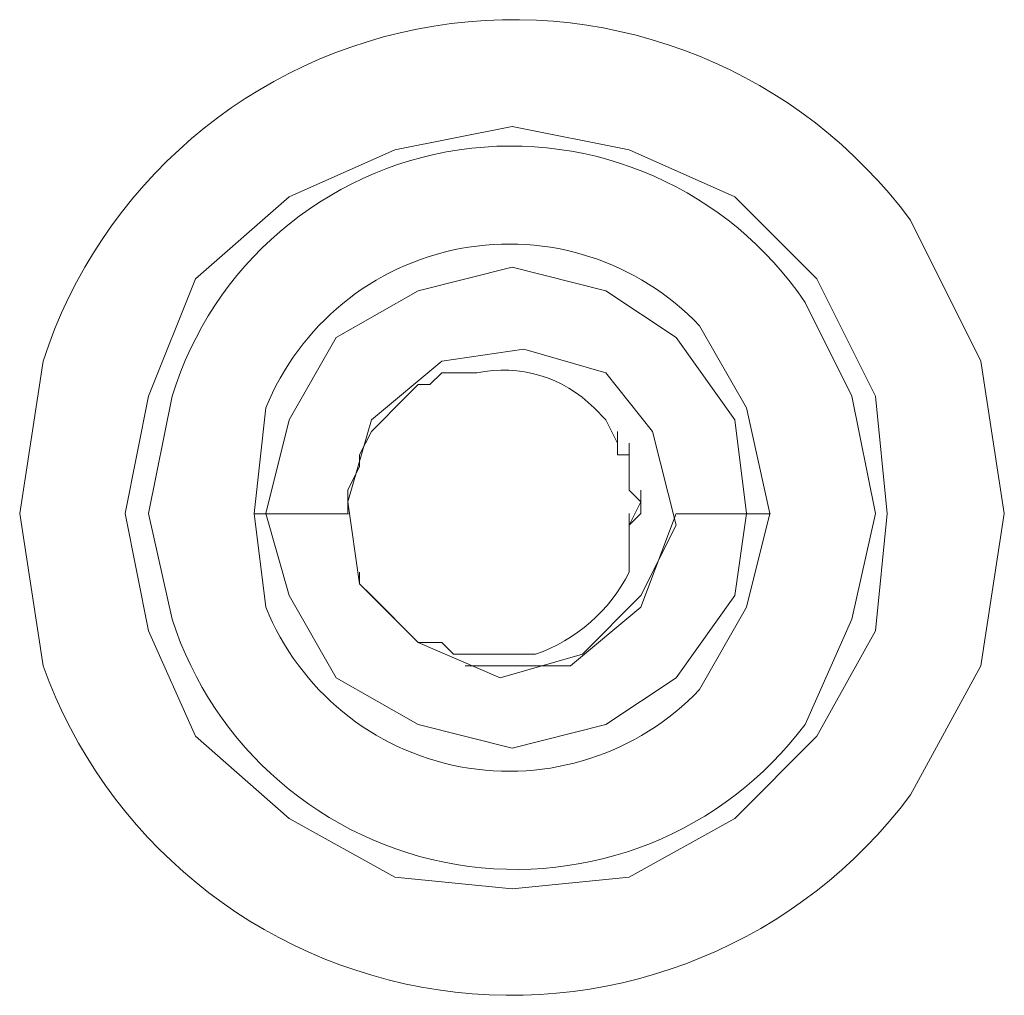
# Model space of a CAD drawing. Units: millimetres. Extents: x 10.58 to 20.07, y 11.48 to 17.8.
# Drawn here: x 17.3 to 17.37, y 15.63 to 15.7 of the extents above; entities that cross this region are included whole.
import ezdxf

# ---------------------------------------------------------------- set-up
doc = ezdxf.new("R2010")
doc.units = ezdxf.units.MM
doc.layers.add('Dahua', color=7, linetype='Continuous')

# ---------------------------------------------------------------- blocks, each defined once
blk = doc.blocks.new('IVSS7008_2d')
at = {"layer": 'Dahua', "lineweight": 0}
for points in [[(17.373534, 15.665364), (17.371868, 15.676198), (17.366868, 15.686197, 0.609832), (17.305201, 15.676198), (17.303535, 15.665364), (17.305201, 15.65453, 0.597882), (17.366868, 15.645364), (17.371868, 15.65453)], [(17.364368, 15.665364), (17.362702, 15.673697), (17.359368, 15.680364, 0.629898), (17.314369, 15.673697), (17.312702, 15.665364), (17.314369, 15.657864, 0.608458), (17.359368, 15.650364), (17.362702, 15.657864)], [(17.356868, 15.665364), (17.355202, 15.672864), (17.351869, 15.678697, 0.545421), (17.321035, 15.672864), (17.320202, 15.665364), (17.321035, 15.658697, 0.545421), (17.351869, 15.652863), (17.355202, 15.658697)]]:
    blk.add_lwpolyline(points, format="xyb", close=True, dxfattribs=at)
for points in [[(17.365201, 15.665364), (17.364368, 15.673697), (17.360202, 15.682031), (17.354368, 15.687864), (17.346868, 15.691197), (17.338535, 15.692864), (17.330201, 15.691197), (17.322702, 15.687864), (17.316035, 15.682031), (17.312701, 15.673697), (17.311034, 15.665364), (17.312701, 15.657031), (17.316035, 15.64953), (17.322702, 15.643697), (17.330201, 15.639531), (17.338535, 15.638697), (17.346868, 15.639531), (17.354368, 15.643697), (17.360202, 15.64953), (17.364368, 15.657031), (17.365201, 15.665364)], [(17.355202, 15.665364), (17.354369, 15.67203), (17.350202, 15.677864), (17.345202, 15.681197), (17.338535, 15.682864), (17.331869, 15.681197), (17.326036, 15.677864), (17.322702, 15.67203), (17.321035, 15.665364), (17.322702, 15.659531), (17.326036, 15.653697), (17.331869, 15.650364), (17.338535, 15.648697), (17.345202, 15.650364), (17.350202, 15.653697), (17.354369, 15.659531), (17.355202, 15.665364)], [(17.327702, 15.660363), (17.331869, 15.656197), (17.337702, 15.653697), (17.343536, 15.655363), (17.347702, 15.65953), (17.350202, 15.66453), (17.348535, 15.671197), (17.345202, 15.675363), (17.339369, 15.67703), (17.333535, 15.676197), (17.328535, 15.67203), (17.326869, 15.666196), (17.327702, 15.660363)], [(17.346036, 15.670363), (17.346036, 15.671196)], [(17.346036, 15.670363), (17.346036, 15.671196)], [(17.346036, 15.670363), (17.346036, 15.671196)], [(17.346036, 15.669529), (17.346036, 15.670363)], [(17.346869, 15.669529), (17.346869, 15.670363)], [(17.346869, 15.669529), (17.346869, 15.670363)], [(17.346869, 15.669529), (17.346036, 15.669529)], [(17.346869, 15.668696), (17.346869, 15.669529)], [(17.346869, 15.668696), (17.346869, 15.669529)], [(17.346869, 15.668696), (17.346869, 15.669529)], [(17.346869, 15.668696), (17.346869, 15.669529)], [(17.346871, 15.668697), (17.346871, 15.66953)], [(17.346869, 15.667863), (17.346869, 15.668696)], [(17.346869, 15.667863), (17.346869, 15.668696)], [(17.346869, 15.667863), (17.346869, 15.668696)], [(17.346869, 15.66703), (17.346869, 15.667863)], [(17.346869, 15.66703), (17.346869, 15.667863)], [(17.346869, 15.66703), (17.346869, 15.667863)], [(17.347702, 15.666196), (17.346869, 15.66703)], [(17.347702, 15.666196), (17.347702, 15.66703)], [(17.347702, 15.665363), (17.347702, 15.666196)], [(17.326912, 15.665343), (17.321079, 15.665343), (17.320246, 15.665343)], [(17.335202, 15.65453), (17.342702, 15.65453), (17.347702, 15.658697), (17.350202, 15.665364)], [(17.346869, 15.66453), (17.346869, 15.665363)], [(17.346869, 15.66453), (17.346869, 15.665363)], [(17.356912, 15.665343), (17.355245, 15.665343), (17.350245, 15.665343)], [(17.346869, 15.663696), (17.346869, 15.66453)], [(17.327701, 15.660364), (17.327701, 15.661197)]]:
    blk.add_lwpolyline(points, dxfattribs=at)
for points in [[(17.346037, 15.670364), (17.345204, 15.67203), (17.344371, 15.672864, 0.255551), (17.336038, 15.675363), (17.333537, 15.675363), (17.332704, 15.67453), (17.33187, 15.67453), (17.331037, 15.673697), (17.330204, 15.672864), (17.32937, 15.67203), (17.328537, 15.671197), (17.327704, 15.66953), (17.327704, 15.668697), (17.326871, 15.66703), (17.326871, 15.665364)], [(17.327704, 15.660364), (17.328537, 15.659531), (17.32937, 15.658697), (17.331037, 15.657031), (17.33187, 15.656198), (17.333537, 15.656198), (17.33437, 15.655364), (17.340204, 15.655364, 0.194143), (17.346871, 15.661197), (17.346871, 15.664531)]]:
    blk.add_lwpolyline(points, format="xyb", dxfattribs=at)
for points in [[(17.346036, 15.670363), (17.346036, 15.671196), (17.346036, 15.670363), (17.346036, 15.669529)], [(17.346869, 15.66453), (17.347702, 15.665363), (17.347702, 15.666196), (17.346869, 15.66453), (17.346869, 15.665363)], [(17.346869, 15.66453), (17.346869, 15.665363)]]:
    blk.add_lwpolyline(points, close=True, dxfattribs=at)

msp = doc.modelspace()

# ---------------------------------------------------------------- block references
msp.add_blockref('IVSS7008_2d', (0, 0))

doc.saveas('drawing.dxf')
